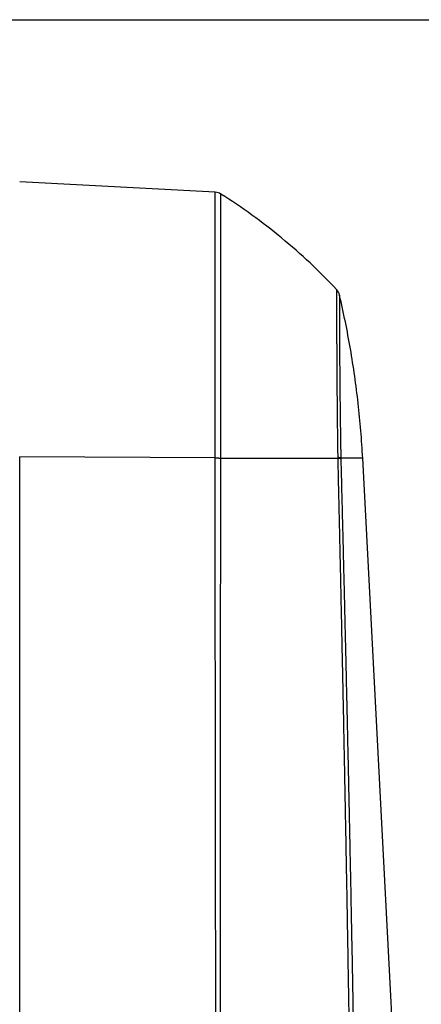
# Model space of a CAD drawing. Units: millimetres. Extents: x 2026 to 2161, y 29 to 143.
# Drawn here: x 2074 to 2077, y 111 to 120 of the extents above; entities that cross this region are included whole.
import ezdxf

# ---------------------------------------------------------------- set-up
doc = ezdxf.new("R2010")
doc.units = ezdxf.units.MM
doc.layers.add('GAIKEI', color=7, linetype='Continuous')
doc.layers.add('SUNPO', color=3, linetype='Continuous')
doc.styles.get("Standard").update_dxf_attribs({"font": 'monotxt.shx', "bigfont": 'bigfont.shx'})
doc.dimstyles.get("Standard").update_dxf_attribs({"dimscale": 0, "dimtxt": 2.5, "dimasz": 2.5, "dimexe": 1.25, "dimexo": 2, "dimtad": 1, "dimdec": 8, "dimtxsty": 'Standard', "dimblk": 'OPEN30', "dimcen": 2.5, "dimadec": 8, "dimazin": 2, "dimtfac": 1, "dimtdec": 8, "dimtmove": 0, "dimatfit": 3, "dimldrblk": 'OPEN30', "dimfxl": 1, "dimfrac": 2, "dimarcsym": 0})

# ---------------------------------------------------------------- blocks, each defined once
blk = doc.blocks.new('_Open30')
at = {"color": 0, "linetype": 'ByBlock', "lineweight": -2}
for p, q in [((-1, 0.2679), (0, 0)), ((0, 0), (-1, -0.2679)), ((0, 0), (-1, 0))]:
    blk.add_line(p, q, dxfattribs=at)
blk = doc.blocks.new('*D2')
at = {"layer": 'Defpoints', "color": 0}
for p in [(2069.7672, 119.5044), (2084.0236, 119.5044), (2075.3672, 101.8863)]:
    blk.add_point(p, dxfattribs=at)
at = {"layer": 'SUNPO', "color": 0, "lineweight": -2}
for p, q in [((2071.7672, 119.5044), (2085.2736, 119.5044)), ((2084.0236, 104.3863), (2084.0236, 117.0044)), ((2077.3672, 101.8863), (2085.2736, 101.8863))]:
    blk.add_line(p, q, dxfattribs=at)
at = {"layer": 'SUNPO', "color": 0, "lineweight": -2, "xscale": 2.5, "yscale": 2.5, "zscale": 2.5}
for p, rotation in [((2084.0236, 119.5044), 90), ((2084.0236, 101.8863), 270)]:
    blk.add_blockref('_Open30', p, dxfattribs=dict(at, rotation=rotation))
at = {"layer": 'SUNPO', "color": 0, "insert": (2082.1486, 110.6954), "char_height": 2.5, "attachment_point": 5, "rotation": 90}
blk.add_mtext('176.2', dxfattribs=at)

msp = doc.modelspace()

# ---------------------------------------------------------------- linework, layer by layer
at = {"layer": 'GAIKEI', "color": 1}
for points in [[(2077.53400025, 105.77058603, 0.0000004022), (2077.50406305, 105.7705861, 0.000000134), (2077.45426295, 105.77058616, 0.0000000668), (2077.38473538, 105.77058623, 0.00000004), (2077.29565179, 105.77058629, 0.0000000265), (2077.18724721, 105.77058636, 0.0000000188), (2077.05979422, 105.77058642, 0.000000014), (2076.91362492, 105.77058648, 0.0000000108), (2076.74911028, 105.77058655, 0.0000000086), (2076.56667603, 105.77058661, 0.000000007), (2076.36678778, 105.77058668, 0.0000000057), (2076.14996049, 105.77058674, 0.0000000048), (2075.91674956, 105.77058681, 0.000000004), (2075.66775405, 105.77058687, 0.0000000034), (2075.40361329, 105.77058694, 0.0000000029), (2075.12500446, 105.770587, 0.0000000025), (2074.83264405, 105.77058706, 0.0000000022), (2074.52728066, 105.77058713, 0.0000000019), (2074.20970032, 105.77058719, 0.0000000016), (2073.88071567, 105.77058726, 0.0000000014), (2073.5411739, 105.77058732, 0.0000000012), (2073.19194364, 105.77058739, 0.000000001), (2072.83392425, 105.77058745, 0.0000000009), (2072.46803178, 105.77058752, 0.0000000007), (2072.09520821, 105.77058758, 0.0000000006), (2071.71640787, 105.77058764, 0.0000000005), (2071.33260543, 105.77058771, 0.0000000004), (2070.94478402, 105.77058777, 0.0000000003), (2070.55394072, 105.77058784, 0.0000000002), (2070.16107754, 105.7705879, 0.0000000001), (2069.76720364, 105.77058797)], [(2075.54697784, 115.72505378, -0.0014091865), (2075.54682209, 115.78292516, -0.0002722654), (2075.54680774, 115.84064764, -0.0001311804), (2075.54683652, 115.89819032, -0.0000812115), (2075.54688884, 115.95552235, -0.0000462298), (2075.54695696, 116.01261296, 0.0001319001), (2075.54701153, 116.06943214, 0.0000549519), (2075.5470447, 116.12594995, 0.0000219668), (2075.54707022, 116.18213586, 0.0000157088), (2075.54709147, 116.23795976, 0.000014196), (2075.54710928, 116.29339139, 0.0000072747), (2075.54712439, 116.34840077, -0.0000010003), (2075.54713163, 116.37573818, -0.0000041439), (2075.54713913, 116.40295937, -0.0000029479), (2075.54714707, 116.43006075, 0.0000049183), (2075.54715488, 116.45703837, 0.0000129657), (2075.54716169, 116.48388813, 0.0000211367), (2075.54716665, 116.51060596, 0.0000293904), (2075.54716889, 116.53718775, 0.0000255239), (2075.54716803, 116.56362982, 0.0000121489), (2075.54716519, 116.58992972, 0.0000055926), (2075.54716155, 116.61608501, 0.0000044019), (2075.5471574, 116.64209227, 0.0000031922), (2075.54715289, 116.66794791, 0.0000019621), (2075.54714814, 116.69364834, 0.000000988), (2075.54714327, 116.71918995, 0.0000009127), (2075.54713834, 116.74456929, 0.0000009084), (2075.54713335, 116.76978293, 0.0000009043), (2075.54712831, 116.79482747, 0.0000009005), (2075.54712321, 116.8196995, 0.000000897), (2075.54711806, 116.84439562, 0.0000008938), (2075.54711285, 116.8689124, 0.0000008898), (2075.5471076, 116.89324649, 0.0000008844), (2075.5471023, 116.9173947, 0.0000008792), (2075.54709696, 116.94135394, 0.0000008742), (2075.54709158, 116.96512111, 0.0000008695), (2075.54708617, 116.98869312, 0.0000008649), (2075.54708071, 117.01206688, 0.0000008606), (2075.54707522, 117.03523928, 0.0000008565), (2075.54706971, 117.05820723, 0.0000008527), (2075.54706416, 117.08096764, 0.000000847), (2075.54705859, 117.10351741, 0.0000008343), (2075.547053, 117.1258534, 0.000000821), (2075.54704739, 117.14797247, 0.0000008077), (2075.54704176, 117.16987146, 0.0000007943), (2075.54703612, 117.19154722, 0.0000007809), (2075.54703047, 117.2129966, 0.0000007674), (2075.54702482, 117.23421645, 0.0000007537), (2075.54701916, 117.25520361, 0.00000074), (2075.54701351, 117.27595494, 0.0000007261), (2075.54700786, 117.29646727, 0.000000712), (2075.54700222, 117.31673746, 0.0000006976), (2075.54699659, 117.33676236, 0.0000006269), (2075.54699098, 117.35653901, 0.0000005083), (2075.54698539, 117.37606512, 0.0000003851), (2075.54697985, 117.39533854, 0.0000002572), (2075.54697435, 117.41435712, 0.000000124), (2075.54696891, 117.4331187, -0.0000000147), (2075.54696354, 117.45162114, -0.0000001592), (2075.54695825, 117.46986228, -0.0000002488), (2075.54695306, 117.48783991, -0.000000293), (2075.54694796, 117.50555163, -0.0000003394), (2075.54694296, 117.52299502, -0.0000003882), (2075.54693807, 117.54016762, -0.0000004395), (2075.54693328, 117.55706699, -0.0000004935), (2075.5469286, 117.57369071, -0.0000006061), (2075.54692403, 117.59003636, -0.0000008228), (2075.54691959, 117.6061018, -0.0000010533), (2075.54691528, 117.62188498, -0.000001297), (2075.54691112, 117.63738384, -0.000001555), (2075.54690713, 117.65259633, -0.0000018427), (2075.54690332, 117.6675204, -0.0000022615), (2075.54689969, 117.68215405, -0.000002732), (2075.54689629, 117.69649537, -0.0000032334), (2075.54689312, 117.71054245, -0.0000037689), (2075.54689021, 117.72429338, -0.0000046923), (2075.54688758, 117.73774625, -0.0000064108), (2075.54688531, 117.75089928, -0.0000082757), (2075.54688346, 117.76375075, -0.0000102806), (2075.54688213, 117.77629893, -0.0000127636), (2075.54688138, 117.78854211, -0.0000158221), (2075.54688134, 117.80047867, -0.0000191334), (2075.5468821, 117.81210704, -0.0000341606), (2075.54688395, 117.8234256, -0.0000664447), (2075.54688795, 117.83443281, -0.0001088069), (2075.54689549, 117.84512709, -0.0001764569), (2075.54690871, 117.85550703, -0.0001611022), (2075.54692873, 117.86557131, -0.0000982198), (2075.54695321, 117.87531867, -0.0000581333), (2075.54697962, 117.88474782, -0.000065524), (2075.54700737, 117.89385755, -0.0000746497), (2075.5470366, 117.90264661, -0.000078433), (2075.54706739, 117.91111383, -0.0000775133), (2075.54709954, 117.91925809, -0.0000765103), (2075.54713282, 117.92707829, -0.000077549), (2075.54716701, 117.93457336, -0.0000828887), (2075.54720201, 117.94174232, -0.000089141), (2075.54723777, 117.94858422, -0.0000964044), (2075.54727422, 117.95509811, -0.0001051059), (2075.54731132, 117.9612831, -0.0001154847), (2075.54734902, 117.96713839, -0.0001278312), (2075.54738728, 117.9726632, -0.0001426744), (2075.54742605, 117.97785676, -0.0001611621), (2075.54746528, 117.98271834, -0.0001843493), (2075.54750494, 117.98724732, -0.0002133632), (2075.54754501, 117.99144311, -0.0002503325), (2075.54758546, 117.99530514, -0.0002986587), (2075.54762626, 117.99883282, -0.0003647083), (2075.54766738, 118.00202568, -0.0004559088), (2075.54770884, 118.00488334, -0.000586283), (2075.54775063, 118.00740545, -0.0007820106), (2075.54779274, 118.00959163, -0.0010942574), (2075.54783517, 118.01144153, -0.0016298901), (2075.5478779, 118.01295489, -0.0026988018), (2075.54792083, 118.01413156, -0.0053722734), (2075.5479639, 118.0149714, -0.016043623), (2075.54800703, 118.01547426, -0.3948159827), (2075.54805069, 118.01563998)], [(2075.59563867, 115.72133673, -0.0017066078), (2075.59534584, 115.80675369, -0.0007896427), (2075.5954551, 115.89189694, 0.0000988167), (2075.59567385, 115.97669293, 0.000235044), (2075.59581278, 116.06095018, 0.0001361863), (2075.59588889, 116.1445315, 0.0000432786), (2075.59593536, 116.22734158, 0.0000121517), (2075.59597356, 116.30928756, -0.0000077997), (2075.59601058, 116.39027642, 0.0000069202), (2075.59604943, 116.47021555, 0.0000701861), (2075.5960757, 116.54901324, 0.0001315998), (2075.59606972, 116.62657706, 0.0001050675), (2075.59602516, 116.70280598, 0.000044381), (2075.59595898, 116.77760585, -0.0000155618), (2075.59589027, 116.85088719, -0.0000423859), (2075.59583198, 116.92256532, -0.000063832), (2075.59578987, 116.99255717, -0.0000733457), (2075.59576846, 117.06077981, -0.0000499281), (2075.59576416, 117.12715411, -0.000020667), (2075.59576945, 117.19160319, 0.0000518401), (2075.59577162, 117.25405336, 0.0001405051), (2075.59575074, 117.31443009, 0.0002355817), (2075.59568636, 117.37265727, 0.0001752216), (2075.59557502, 117.42866112, 0.0000537059), (2075.59544329, 117.48237309, -0.0000545534), (2075.59531839, 117.53372641, -0.0001239891), (2075.5952167, 117.58266131, -0.0002007774), (2075.59515033, 117.6291203, -0.0001993782), (2075.59512418, 117.67304884, -0.000166421), (2075.5951299, 117.71439784, -0.0001243371), (2075.59515806, 117.7531187, -0.0000428438), (2075.5951969, 117.78916542, 0.0000672267), (2075.59523157, 117.82249547, 0.0002214806), (2075.59524535, 117.85306596, 0.0001563455), (2075.59523511, 117.8808385, 0.0000185276), (2075.59521657, 117.90578089, -0.0002596241), (2075.59520953, 117.92786224, -0.0005987256), (2075.59523636, 117.94705293, -0.0007814874), (2075.59530419, 117.96332997, -0.0010059013), (2075.59540665, 117.97667706, -0.0014486534), (2075.59553573, 117.98707885, -0.0022401729), (2075.59568133, 117.99452135, -0.0043917678), (2075.59582014, 117.99899917, -0.3143199247), (2075.59592513, 118.00050936)], [(2076.59686232, 117.17452412, 0.074341845), (2076.59684931, 117.17428088, 0.0034788871), (2076.59683794, 117.1735709, 0.001076143), (2076.59682762, 117.17239691, 0.0004706559), (2076.5968178, 117.17076151, 0.0002294985), (2076.59680798, 117.16866719, 0.0001099334), (2076.59679766, 117.16611631, 0.0000422747), (2076.59678636, 117.16311113, 0.0000102914), (2076.59677368, 117.15965376, 0.0000068663), (2076.59675946, 117.15574592, 0.0000053098), (2076.59674372, 117.15138923, 0.0000050351), (2076.59672646, 117.14658531, 0.0000089801), (2076.59670774, 117.14133525, 0.0000125936), (2076.59668768, 117.13564073, 0.0000154626), (2076.59666641, 117.12950372, 0.0000181255), (2076.59664405, 117.12292619, 0.0000318838), (2076.59662087, 117.11590976, 0.0000487695), (2076.59659745, 117.10845531, 0.0000629355), (2076.59657443, 117.10056359, 0.000074621), (2076.59655244, 117.0922354, 0.0000835677), (2076.59653208, 117.08347159, 0.0000912148), (2076.59651392, 117.07427311, 0.0000984387), (2076.59649856, 117.06464098, 0.0001072517), (2076.59648666, 117.05457761, 0.0001153965), (2076.59647892, 117.04408655, 0.0001037041), (2076.5964758, 117.03317166, 0.0000714879), (2076.59647651, 117.02183789, 0.0000355059), (2076.59647983, 117.01009062, -0.0000114727), (2076.59648382, 116.99793566, -0.0000259203), (2076.59648673, 116.98537864, -0.0000035212), (2076.59648897, 116.97242324, 0.0000113699), (2076.59649157, 116.95907264, 0.0000138509), (2076.59649495, 116.94533061, 0.0000163205), (2076.59649927, 116.93120116, 0.0000229119), (2076.59650483, 116.91668814, 0.0000300161), (2076.59651211, 116.90179519, 0.0000363267), (2076.59652161, 116.88652591, 0.0000414849), (2076.59653379, 116.87088403, 0.0000462822), (2076.59654906, 116.85487328, 0.0000528273), (2076.59656789, 116.83849736, 0.0000631076), (2076.59659103, 116.82175956, 0.0000729025), (2076.59661931, 116.80466301, 0.0000805637), (2076.59665358, 116.78721087, 0.0000812247), (2076.59669432, 116.76940714, 0.0000811748), (2076.59674174, 116.75125649, 0.0000811598), (2076.59679607, 116.7327636, 0.0000784016), (2076.59685742, 116.71393361, 0.0000740356), (2076.59692569, 116.69477288, 0.0000699627), (2076.59700072, 116.67528806, 0.0000661558), (2076.59708236, 116.65548575, 0.000062633), (2076.59717046, 116.63537258, 0.0000611596), (2076.59726493, 116.61495497, 0.0000607707), (2076.59736584, 116.59423884, 0.0000604485), (2076.59747326, 116.57323006, 0.000060189), (2076.59758728, 116.55193449, 0.0000601306), (2076.597708, 116.530358, 0.0000612137), (2076.59783555, 116.50850643, 0.0000625335), (2076.59797015, 116.48638564, 0.0000638552), (2076.59811201, 116.46400149, 0.0000651808), (2076.59826135, 116.44135983, 0.0000674735), (2076.5984184, 116.41846645, 0.0000710701), (2076.59858355, 116.39532682, 0.0000746124), (2076.59875724, 116.3719463, 0.0000780985), (2076.59893989, 116.34833028, 0.0000809217), (2076.59913192, 116.32448418, 0.0000811387), (2076.59933356, 116.30041458, 0.0000811335), (2076.5995449, 116.27612894, 0.0000812024), (2076.599766, 116.25163474, 0.0000797995), (2076.59999692, 116.22693939, 0.0000725886), (2076.60023722, 116.20204857, 0.0000692155), (2076.60048647, 116.17696892, 0.0000660811), (2076.60074436, 116.15170758, 0.0000631825), (2076.6010106, 116.1262716, 0.0000606693), (2076.60128494, 116.10066794, 0.0000583658), (2076.60156714, 116.07490349, 0.0000563415), (2076.60185696, 116.04898512, 0.000054822), (2076.60215422, 116.0229196, 0.0000555285), (2076.60245881, 115.99671358, 0.0000638721), (2076.60277122, 115.97037299, 0.0000730993), (2076.60309241, 115.94390334, 0.0000820027), (2076.60342336, 115.9173103, 0.0000913447), (2076.603765, 115.89059979, 0.0000995498), (2076.60411848, 115.86377771, 0.0000776634), (2076.6044831, 115.83685181, 0.0000407536), (2076.60485543, 115.80983192, 0.0000050665), (2076.60523139, 115.78272783, -0.0000297537), (2076.605607, 115.75554853, -0.0000544208), (2076.60597831, 115.72830237)], [(2076.60608241, 115.72132871, 0.0016485716), (2076.60744316, 115.65199476, 0.0001749748), (2076.60936303, 115.56829156, 0.0000048897), (2076.6116458, 115.46887877, -0.000014558), (2076.61435515, 115.35078605, -0.0000398634), (2076.61757501, 115.20975982, -0.0000555439), (2076.62140845, 115.04041996, -0.0000341619), (2076.6235948, 114.94306245, -0.0000396295), (2076.62598602, 114.83587805, -0.0000448154), (2076.62860302, 114.71767531, -0.0000497447), (2076.63147076, 114.58703029, -0.0000552372), (2076.63461589, 114.44236469, -0.000061494), (2076.638069, 114.28180892, -0.0000687008), (2076.64186386, 114.10320139, -0.000076827), (2076.64603762, 113.90402952, -0.0000853514), (2076.65063261, 113.68130466, -0.0000943095), (2076.65569599, 113.43152278, -0.0001043497), (2076.6612792, 113.15058681, -0.000056297), (2076.66428336, 112.99693751, -0.0000596063), (2076.66743903, 112.83360694, -0.0000629454), (2076.67075301, 112.65987262, -0.0000667972), (2076.67423256, 112.47494984, -0.0000712031), (2076.67788766, 112.27779585, -0.0000747559), (2076.6817264, 112.06742702, -0.0000794452), (2076.68573668, 111.84387858, -0.0000834107), (2076.68989666, 111.60768868, -0.0000861528), (2076.69417634, 111.35993541, -0.000089639), (2076.69854136, 111.10199351, -0.0000924065), (2076.70297463, 110.83424932, -0.000094492), (2076.7074749, 110.55618053, -0.0000979063)], [(2076.62110858, 117.12912982, -0.0263471954), (2076.62111679, 117.12884802, -0.001817223), (2076.62112545, 117.12807077, -0.000651676), (2076.6211345, 117.12679867, -0.0003578463), (2076.62114378, 117.12503297, -0.0002477295), (2076.621153, 117.12277554, -0.0002010947), (2076.62116182, 117.12002886, -0.0002584543), (2076.6211694, 117.11679753, -0.0002218421), (2076.62117428, 117.11308904, -0.0001459128), (2076.62117673, 117.1089037, -0.0000878377), (2076.62117734, 117.10424083, -0.0000605433), (2076.62117654, 117.09910048, -0.0000362217), (2076.62117454, 117.09348385, 0.0000032098), (2076.62117198, 117.08739051, 0.0000131073), (2076.62116953, 117.08082011, 0.0000065394), (2076.62116718, 117.0737755, -0.0000174637), (2076.62116459, 117.06626093, -0.0000554177), (2076.62116065, 117.05828392, -0.0000692499), (2076.62115425, 117.04985209, -0.0000539523), (2076.62114532, 117.04096913, -0.0000043834), (2076.62113453, 117.03163594, 0.0000983464), (2076.62112535, 117.02184218, 0.0000953635), (2076.62111983, 117.01158355, 0.0001004249), (2076.62111821, 117.00086347, 0.0001205605), (2076.62112143, 116.98968259, 0.000074149), (2076.62112971, 116.97804471, 0.0000128496), (2076.62114021, 116.96596527, -0.0000128632), (2076.62115089, 116.95345673, 0.0000108909), (2076.6211618, 116.94052358, 0.0000243605), (2076.6211741, 116.92716629, 0.0000313388), (2076.62118831, 116.91338789, 0.0000388626), (2076.62120496, 116.89919165, 0.0000429417), (2076.6212245, 116.88458118, 0.000046022), (2076.62124727, 116.86956069, 0.0000471617), (2076.62127355, 116.85413481, 0.0000423308), (2076.62130335, 116.83830877, 0.0000478833), (2076.62133675, 116.8220876, 0.0000577284), (2076.62137446, 116.80547503, 0.0000669701), (2076.6214173, 116.78847466, 0.0000757966), (2076.62146608, 116.77109004, 0.0000841258), (2076.62152161, 116.75332475, 0.000087736), (2076.62158462, 116.7351827, 0.0000840922), (2076.62165528, 116.71666992, 0.0000806598), (2076.62173355, 116.69779327, 0.0000786158), (2076.62181941, 116.67855948, 0.0000773315), (2076.62191295, 116.65897496, 0.0000771818), (2076.62201427, 116.63904603, 0.0000802797), (2076.62212368, 116.61877859, 0.0000834737), (2076.62224164, 116.59817828, 0.0000836644), (2076.6223685, 116.57725105, 0.0000823118), (2076.62250435, 116.5560037, 0.0000803401), (2076.62264923, 116.5344432, 0.0000759058), (2076.62280301, 116.51257697, 0.0000715192), (2076.62296541, 116.49041276, 0.0000684993), (2076.62313622, 116.46795825, 0.0000663655), (2076.6233153, 116.44522089, 0.0000666172), (2076.62350262, 116.42220801, 0.000076532), (2076.62369876, 116.39892533, 0.0000868128), (2076.62390485, 116.37537739, 0.0000910752), (2076.62412173, 116.35156951, 0.0000935208), (2076.62434981, 116.32750837, 0.0000957874), (2076.62458942, 116.30320077, 0.0000979344), (2076.62484092, 116.27865356, 0.0000983941), (2076.62510456, 116.25387369, 0.0000958106), (2076.6253803, 116.22886914, 0.0000931298), (2076.62566797, 116.20364823, 0.0000897639), (2076.62596732, 116.17821888, 0.0000873508), (2076.6262781, 116.15258876, 0.0000861717), (2076.62660018, 116.12676566, 0.0000838724), (2076.62693343, 116.10075741, 0.0000804421), (2076.62727757, 116.0745719, 0.0000740709), (2076.6276321, 116.04821755, 0.0000726341), (2076.62799646, 116.02170277, 0.0000787536), (2076.62837097, 115.99503433, 0.0000881738), (2076.62875652, 115.96821851, 0.0000922157), (2076.62915385, 115.94126199, 0.0001074385), (2076.62956381, 115.91417157, 0.0001418714), (2076.62998932, 115.88695246, 0.0001198972), (2076.63043148, 115.85961133, 0.000090573), (2076.63088701, 115.83215954, 0.0000619765), (2076.63135258, 115.80460782, 0.0000343839), (2076.631825, 115.77696618, 0.0000079406), (2076.63230112, 115.74924392, -0.0000139509), (2076.6327779, 115.72144983)], [(2075.55424283, 109.58634983, 0.0000251266), (2075.5531086, 110.60103511, 0.0000035332), (2075.55203949, 111.52233429, 0.0000104416), (2075.55104332, 112.35813956, 0.0000042022), (2075.55011548, 113.11726323, 0.000014435), (2075.54848635, 114.42580595, -0.0000353938), (2075.54773646, 115.03341203, -0.0000134177), (2075.54697784, 115.72505378)], [(2075.54697784, 115.72505377, -0.0015535985), (2075.55428094, 115.72465836, -0.0016949716), (2075.56156537, 115.7242166, -0.0018505786), (2075.56877078, 115.72372839, -0.0020393372), (2075.57583701, 115.72319447, -0.00224789), (2075.582706, 115.72261632, -0.0025048411), (2075.58932295, 115.72199612, -0.0028007347), (2075.59563867, 115.72133673)], [(2075.5909808, 108.70501216, -0.0000121387), (2075.59119163, 109.07430126, -0.0000115817), (2075.5914238, 109.44358848, -0.0000076676), (2075.59166923, 109.81287422, -0.0000049328), (2075.59192402, 110.18215864, -0.0000032087), (2075.59218468, 110.55144192, -0.0000021606), (2075.59244926, 110.92072413, -0.0000012707), (2075.59271637, 111.29000535, -0.0000005115), (2075.59298476, 111.65928564, 0.0000000485), (2075.59325346, 112.02856505, 0.0000003326), (2075.59352185, 112.3978436, 0.0000001421), (2075.59378982, 112.76712132, 0.0000011059), (2075.5940573, 113.13639826, 0.0000041719), (2075.59432078, 113.50567455, 0.00000381), (2075.59457789, 113.87495032, 0.000002278), (2075.59483051, 114.24422559, 0.0000033107), (2075.59507985, 114.61350033, 0.0000090886), (2075.59532013, 114.98277447, 0.0000388913), (2075.59552464, 115.35205223, 0.00007978), (2075.59563869, 115.72133673)], [(2076.63289217, 115.71481255, 0.0016301727), (2076.63441156, 115.64702266, 0.000169303), (2076.63657019, 115.56348386, -0.000054404), (2076.63912286, 115.46403958, -0.0000452576), (2076.64213377, 115.34593527, -0.0000643572), (2076.64569842, 115.20488771, -0.0000763063), (2076.64993047, 115.03552468, -0.0000421908), (2076.65234052, 114.93815592, -0.000044861), (2076.65497511, 114.83096067, -0.0000486542), (2076.65785842, 114.71274706, -0.000053523), (2076.66101852, 114.58209037, -0.0000590609), (2076.66448517, 114.43741228, -0.0000652312), (2076.66829266, 114.27684316, -0.0000721884), (2076.67247911, 114.09822135, -0.0000800206), (2076.6770869, 113.89903423, -0.0000888324), (2076.6821643, 113.67629312, -0.0000987599), (2076.68776469, 113.42649408, -0.000109961), (2076.69394621, 113.14554014, -0.0000595812), (2076.6972748, 112.99188164, -0.0000630098), (2076.70077312, 112.82854178, -0.0000663346), (2076.70444921, 112.65479814, -0.0000701496), (2076.70831167, 112.46986606, -0.0000744942), (2076.71237236, 112.27270282, -0.0000779517), (2076.71664113, 112.06232484, -0.0000825632), (2076.72110553, 111.83876742, -0.0000864069), (2076.72574239, 111.6025688, -0.0000888428), (2076.73051945, 111.35480719, -0.0000920805), (2076.73539964, 111.09685745, -0.0000946133), (2076.74036515, 110.82910603, -0.0000963755), (2076.74541583, 110.55103072, -0.0000986199)], [(2076.60597831, 115.72830237, 0.0000191246), (2076.60608241, 115.72132871)], [(2076.6327779, 115.72144983, 0.0000941802), (2076.63281609, 115.71918574, 0.0000821112), (2076.63285442, 115.71696222, 0.0000982933), (2076.63289217, 115.71481255)]]:
    msp.add_lwpolyline(points, format="xyb", dxfattribs=at)
at = {"layer": 'GAIKEI'}
for points in [[(2075.54805055, 118.01563994), (2073.85929705, 118.10414384)], [(2077.31629765, 106.27844324), (2076.82141065, 115.72144984)]]:
    msp.add_lwpolyline(points, dxfattribs=at)
for points in [[(2076.12172889, 117.62115905, 0.0324314229), (2075.5959251, 118.00050932)], [(2076.59686238, 117.17452418, 0.0326164253), (2076.12172889, 117.62115905)], [(2076.82141061, 115.72144983, 0.0074141684), (2076.80547957, 115.95819547, 0.0074138717), (2076.78253442, 116.19436426, 0.0074203043), (2076.7525954, 116.42974899, 0.0073984209), (2076.71568836, 116.66414191, 0.00747777), (2076.6718482, 116.89733848, 0.0075635321), (2076.62098882, 117.12910346)]]:
    msp.add_lwpolyline(points, format="xyb", dxfattribs=at)
at = {"layer": 'GAIKEI', "color": 1}
for points in [[(2075.54697785, 115.72505374), (2073.85929715, 115.73276244)], [(2073.85929715, 109.58634984), (2073.85929715, 115.73276244)], [(2075.59563869, 115.72133673), (2076.60608241, 115.72132871)], [(2076.82141065, 115.72144984), (2076.63277785, 115.72144984)]]:
    msp.add_lwpolyline(points, dxfattribs=at)
at = {"layer": 'GAIKEI'}
for centre, major_axis, start_param, end_param in [((2075.54281705, 117.91577714), (-0.00249544, -0.09996885), 2.606674645, 3.1141897138), ((2076.52374955, 117.10630024), (0.09736255, 0.02281459), 0.0001538085, 0.5206480846)]:
    msp.add_ellipse(centre, major_axis=major_axis, ratio=1, start_param=start_param, end_param=end_param, dxfattribs=at)
at = {"layer": 'GAIKEI', "color": 1}
for centre, major_axis, ratio, start_param, end_param in [((2076.53558535, 115.71621624), (0.09998527, 0.0017164), 0.15355, 0.2342838518, 0.7871024279), ((2076.53570275, 115.70957724), (0.09998268, 0.00186527), 0.147368, 0.2341966022, 0.7871511704)]:
    msp.add_ellipse(centre, major_axis=major_axis, ratio=ratio, start_param=start_param, end_param=end_param, dxfattribs=at)

# ---------------------------------------------------------------- dimensions: what is measured, and where the dimension line sits
at = {"layer": 'SUNPO'}
dim = msp.add_linear_dim(base=(2084.02356365, 119.50436671), p1=(2075.36723001, 101.88634984), p2=(2069.76720365, 119.50436671), angle=90, text='176.2', dimstyle='Standard', override={"dimscale": 1}, dxfattribs=at)
dim.commit()
dim.dimension.update_dxf_attribs({"geometry": '*D2', "text_midpoint": (2084.02356365, 110.69535828), "dimtype": 128})

doc.saveas('drawing.dxf')
